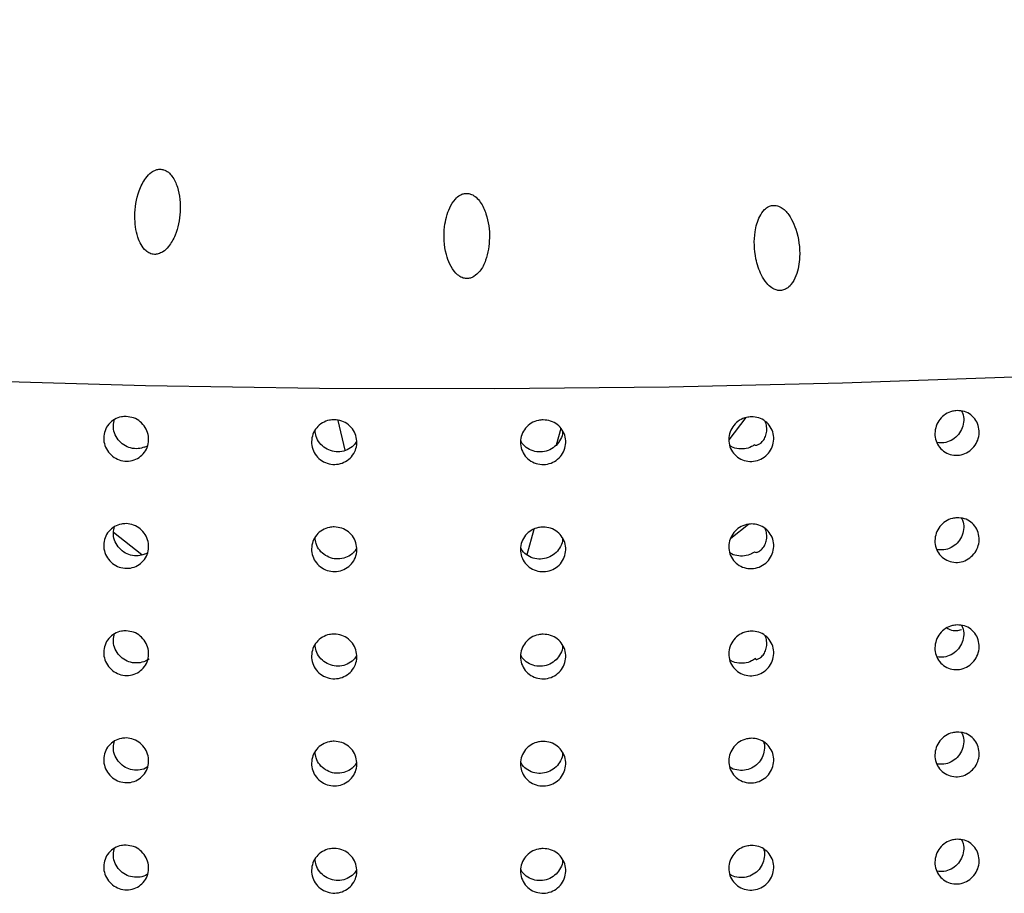
# Model space of a CAD drawing. Units: millimetres. Extents: x 0 to 420, y 0 to 297.
# Drawn here: x 191 to 192, y 149 to 150 of the extents above; entities that cross this region are included whole.
import ezdxf

# ---------------------------------------------------------------- set-up
doc = ezdxf.new("R2010")
doc.units = ezdxf.units.MM
doc.linetypes.add('SLD-Continua', pattern=[0])

msp = doc.modelspace()

# ---------------------------------------------------------------- linework, layer by layer
at = {"color": 7, "linetype": 'SLD-Continua', "lineweight": 25}
for p, q in [((191.40302, 149.72692), (191.39654, 149.75437)), ((191.77127, 149.75696), (191.7555, 149.73658)), ((191.60105, 149.74703), (191.59697, 149.73175)), ((191.21865, 149.72984), (191.22127, 149.73108)), ((191.21618, 149.63079), (191.1901, 149.65148)), ((191.5763, 149.65426), (191.57006, 149.63089)), ((191.75724, 149.6463), (191.77355, 149.65892)), ((191.21865, 149.63136), (191.22127, 149.6326)), ((191.78066, 149.53468), (191.77998, 149.5356))]:
    msp.add_line(p, q, dxfattribs=at)
at = {"color": 7, "linetype": 'SLD-Continua', "lineweight": 25, "flags": 128}
msp.add_lwpolyline([(193.59116, 150.0495), (193.53687, 150.02323), (193.47169, 149.99773), (193.39595, 149.97311), (193.31008, 149.94953), (193.21452, 149.92709), (193.10978, 149.90593), (192.99642, 149.88615), (192.87506, 149.86786), (192.74632, 149.85116), (192.61092, 149.83613), (192.46955, 149.82286), (192.32299, 149.81142), (192.172, 149.80187), (192.0174, 149.79425), (191.86002, 149.78862), (191.70068, 149.78499), (191.54025, 149.7834), (191.37957, 149.78384), (191.21951, 149.78632), (191.06092, 149.79082), (190.90464, 149.79731), (190.75151, 149.80578), (190.60234, 149.81616), (190.45794, 149.8284), (190.31907, 149.84244), (190.18647, 149.8582), (190.06085, 149.87561), (189.94288, 149.89455), (189.83319, 149.91495), (189.73237, 149.93668), (189.64095, 149.95963), (189.55942, 149.98367), (189.48822, 150.00869), (189.42772, 150.03454), (189.37825, 150.06109), (189.34007, 150.0882), (189.31339, 150.11571), (189.29835, 150.14349), (189.29502, 150.17139), (189.30344, 150.19926), (189.30618, 150.20423)], dxfattribs=at)
at = {"color": 7, "linetype": 'SLD-Continua', "lineweight": 18}
for points, knots in [([(191.49475, 151.94838), (191.43901, 151.94554), (191.32748, 151.93984), (191.16462, 151.8983), (191.0084, 151.83839), (190.85894, 151.76356), (190.66615, 151.64899), (190.43511, 151.48967), (190.17318, 151.28268), (189.92592, 151.06717), (189.69055, 150.85021), (189.46554, 150.63649), (189.25369, 150.42659), (189.05769, 150.22381), (188.88139, 150.03262), (188.73024, 149.85615), (188.60537, 149.69849), (188.50721, 149.5639), (188.43298, 149.45902), (188.36756, 149.38192), (188.3173, 149.35686), (188.29221, 149.34435)], [0, 0, 0, 0, 0.029807, 0.059647, 0.089575, 0.119605, 0.149608, 0.210894, 0.272397, 0.333975, 0.395363, 0.456809, 0.518485, 0.58007, 0.64139, 0.701644, 0.762102, 0.822329, 0.881496, 0.940824, 1, 1, 1, 1]), ([(194.69729, 149.34435), (194.6754, 149.35481), (194.63155, 149.37578), (194.57449, 149.43716), (194.51342, 149.51864), (194.43883, 149.62536), (194.33959, 149.7572), (194.21971, 149.90396), (194.08709, 150.05502), (193.93586, 150.21887), (193.75695, 150.40476), (193.54939, 150.61197), (193.32832, 150.82368), (193.08964, 151.04191), (192.83436, 151.26563), (192.5581, 151.48697), (192.30285, 151.66345), (192.07507, 151.79463), (191.89469, 151.8752), (191.72173, 151.92639), (191.59235, 151.94646), (191.51641, 151.94796), (191.49475, 151.94838)], [0, 0, 0, 0, 0.051072, 0.102342, 0.153586, 0.204621, 0.261248, 0.31788, 0.366093, 0.414317, 0.475047, 0.53599, 0.596992, 0.657804, 0.723008, 0.788295, 0.853398, 0.891861, 0.930269, 0.959357, 0.988408, 1, 1, 1, 1])]:
    msp.add_open_spline(points, degree=3, knots=knots, dxfattribs=at)
at = {"color": 7, "linetype": 'SLD-Continua', "lineweight": 25}
for points, knots in [([(191.23126, 149.90737), (191.23277, 149.90797), (191.23644, 149.90942), (191.24215, 149.91531), (191.24871, 149.92745), (191.25241, 149.94641), (191.25086, 149.96527), (191.24549, 149.97735), (191.24074, 149.98256), (191.2368, 149.98484), (191.23273, 149.98542), (191.2288, 149.98466), (191.22417, 149.98206), (191.2183, 149.97571), (191.21181, 149.96217), (191.20884, 149.94337), (191.21081, 149.92651), (191.21524, 149.91596), (191.21906, 149.9108), (191.22349, 149.90779), (191.22749, 149.9067), (191.2301, 149.90716), (191.23126, 149.90737)], [0, 0, 0, 0, 0.023985, 0.058519, 0.120916, 0.235737, 0.35801, 0.417647, 0.443018, 0.468628, 0.48631, 0.503995, 0.527389, 0.564395, 0.633235, 0.75678, 0.860665, 0.899794, 0.939175, 0.960795, 0.982609, 1, 1, 1, 1]), ([(191.52118, 149.88655), (191.52312, 149.88812), (191.52811, 149.89215), (191.53372, 149.90452), (191.53661, 149.92255), (191.53426, 149.94109), (191.52871, 149.95352), (191.52374, 149.95937), (191.51967, 149.96212), (191.5156, 149.96322), (191.51188, 149.96292), (191.50786, 149.96124), (191.50302, 149.95708), (191.49723, 149.94741), (191.49307, 149.92996), (191.49403, 149.9119), (191.49893, 149.89771), (191.50322, 149.8908), (191.50814, 149.88657), (191.51226, 149.88479), (191.51634, 149.88465), (191.5192, 149.88546), (191.5207, 149.88629), (191.52118, 149.88655)], [0, 0, 0, 0, 0.037948, 0.097557, 0.20774, 0.326126, 0.388603, 0.418638, 0.443574, 0.462035, 0.480561, 0.498095, 0.526877, 0.576736, 0.671863, 0.807437, 0.85764, 0.908138, 0.932049, 0.956184, 0.973984, 0.991758, 1, 1, 1, 1]), ([(191.80059, 149.87393), (191.80201, 149.87385), (191.80483, 149.87369), (191.80913, 149.87563), (191.81377, 149.87996), (191.81879, 149.88965), (191.82165, 149.90706), (191.81941, 149.92508), (191.81352, 149.93931), (191.80874, 149.94623), (191.80357, 149.95035), (191.79944, 149.95202), (191.79545, 149.95209), (191.79166, 149.95086), (191.78733, 149.94758), (191.78231, 149.93991), (191.77824, 149.92459), (191.77893, 149.90591), (191.78399, 149.88991), (191.78956, 149.88095), (191.79442, 149.87635), (191.79817, 149.87443), (191.80011, 149.87403), (191.80059, 149.87393)], [0, 0, 0, 0, 0.020964, 0.041846, 0.070653, 0.12018, 0.213878, 0.349763, 0.400924, 0.452393, 0.475867, 0.499557, 0.517104, 0.534627, 0.559717, 0.600844, 0.678598, 0.810105, 0.892592, 0.938519, 0.970479, 0.99262, 1, 1, 1, 1]), ([(191.96521, 149.76343), (191.9675, 149.76329), (191.97207, 149.76301), (191.97816, 149.75971), (191.98278, 149.75468), (191.98542, 149.74829), (191.98579, 149.74129), (191.98384, 149.73447), (191.97979, 149.72861), (191.97409, 149.72436), (191.96739, 149.7222), (191.96044, 149.72238), (191.95402, 149.72488), (191.94886, 149.72941), (191.94555, 149.73547), (191.94445, 149.74236), (191.94569, 149.74932), (191.94914, 149.75555), (191.9544, 149.76033), (191.96007, 149.76291), (191.96378, 149.76328), (191.96521, 149.76343)], [0, 0, 0, 0, 0.053687, 0.107374, 0.161063, 0.214752, 0.26844, 0.322126, 0.375813, 0.429502, 0.483192, 0.536879, 0.590565, 0.644253, 0.697942, 0.751631, 0.805317, 0.859004, 0.912692, 0.966382, 1, 1, 1, 1]), ([(191.96939, 149.76287), (191.96992, 149.76177), (191.97142, 149.75861), (191.97147, 149.75257), (191.9696, 149.74579), (191.96552, 149.73991), (191.95984, 149.7357), (191.95327, 149.73344), (191.94888, 149.73386), (191.94676, 149.73406)], [0, 0, 0, 0, 0.083251, 0.237897, 0.392538, 0.547181, 0.701831, 0.856481, 1, 1, 1, 1]), ([(191.2018, 149.75799), (191.20412, 149.75771), (191.20877, 149.75715), (191.21495, 149.75348), (191.21965, 149.74816), (191.22234, 149.7416), (191.22272, 149.73459), (191.22073, 149.72789), (191.21661, 149.72227), (191.21082, 149.71837), (191.20401, 149.71663), (191.19696, 149.71724), (191.19046, 149.72013), (191.18524, 149.72499), (191.18188, 149.73125), (191.18077, 149.73821), (191.18203, 149.74508), (191.18552, 149.75111), (191.19084, 149.75556), (191.19659, 149.75779), (191.20035, 149.75794), (191.2018, 149.75799)], [0, 0, 0, 0, 0.053687, 0.107374, 0.161063, 0.214752, 0.26844, 0.322126, 0.375813, 0.429502, 0.483192, 0.536879, 0.590565, 0.644253, 0.697942, 0.751631, 0.805317, 0.859004, 0.912692, 0.966382, 1, 1, 1, 1]), ([(191.21865, 149.72984), (191.21673, 149.72927), (191.21261, 149.72805), (191.20583, 149.72874), (191.19934, 149.7316), (191.1941, 149.73646), (191.1908, 149.74271), (191.18957, 149.74932), (191.1906, 149.7534), (191.19107, 149.75525)], [0, 0, 0, 0, 0.129038, 0.278494, 0.427947, 0.577406, 0.726869, 0.876329, 1, 1, 1, 1]), ([(191.39295, 149.755), (191.39529, 149.75475), (191.39997, 149.75426), (191.4062, 149.75068), (191.41094, 149.74544), (191.41365, 149.73892), (191.41402, 149.73191), (191.41202, 149.72518), (191.40787, 149.71951), (191.40204, 149.71552), (191.39518, 149.71367), (191.38807, 149.71417), (191.38152, 149.71697), (191.37625, 149.72174), (191.37287, 149.72795), (191.37175, 149.7349), (191.37302, 149.74179), (191.37653, 149.74787), (191.3819, 149.7524), (191.3877, 149.75472), (191.39149, 149.75492), (191.39295, 149.755)], [0, 0, 0, 0, 0.053687, 0.107374, 0.161063, 0.214752, 0.26844, 0.322126, 0.375813, 0.429502, 0.483192, 0.536879, 0.590565, 0.644253, 0.697942, 0.751631, 0.805317, 0.859004, 0.912692, 0.966382, 1, 1, 1, 1]), ([(191.58487, 149.75491), (191.58722, 149.7547), (191.5919, 149.75428), (191.59813, 149.75079), (191.60286, 149.74563), (191.60557, 149.73915), (191.60594, 149.73214), (191.60394, 149.72539), (191.59979, 149.71964), (191.59396, 149.71557), (191.5871, 149.71362), (191.58, 149.71401), (191.57344, 149.71671), (191.56817, 149.7214), (191.56478, 149.72756), (191.56366, 149.73449), (191.56493, 149.7414), (191.56845, 149.74753), (191.57382, 149.75215), (191.57962, 149.75455), (191.58341, 149.75481), (191.58487, 149.75491)], [0, 0, 0, 0, 0.053687, 0.107374, 0.161063, 0.214752, 0.26844, 0.322126, 0.375813, 0.429502, 0.483192, 0.536879, 0.590565, 0.644253, 0.697942, 0.751631, 0.805317, 0.859004, 0.912692, 0.966382, 1, 1, 1, 1]), ([(191.77611, 149.75773), (191.77844, 149.75755), (191.78308, 149.7572), (191.78926, 149.75381), (191.79396, 149.74871), (191.79664, 149.74228), (191.79702, 149.73528), (191.79503, 149.72849), (191.79092, 149.72269), (191.78513, 149.71852), (191.77833, 149.71647), (191.77127, 149.71675), (191.76476, 149.71935), (191.75952, 149.72396), (191.75616, 149.73007), (191.75504, 149.73698), (191.75631, 149.74391), (191.7598, 149.7501), (191.76514, 149.7548), (191.7709, 149.75729), (191.77466, 149.7576), (191.77611, 149.75773)], [0, 0, 0, 0, 0.053687, 0.107374, 0.161063, 0.214752, 0.26844, 0.322126, 0.375813, 0.429502, 0.483192, 0.536879, 0.590565, 0.644253, 0.697942, 0.751631, 0.805317, 0.859004, 0.912692, 0.966382, 1, 1, 1, 1]), ([(191.77916, 149.73196), (191.77954, 149.73178), (191.78033, 149.73139), (191.78307, 149.73224), (191.78623, 149.73465), (191.78888, 149.73848), (191.79039, 149.7433), (191.79058, 149.74861), (191.78942, 149.75199), (191.78886, 149.75361)], [0, 0, 0, 0, 0.138349, 0.289586, 0.435216, 0.571632, 0.71155, 0.862266, 1, 1, 1, 1]), ([(191.41345, 149.73516), (191.4126, 149.73383), (191.41049, 149.73055), (191.40507, 149.72711), (191.39828, 149.72523), (191.39116, 149.72574), (191.38459, 149.72853), (191.37938, 149.73331), (191.37601, 149.73912), (191.37561, 149.7433), (191.37543, 149.74518)], [0, 0, 0, 0, 0.091067, 0.224472, 0.357876, 0.491275, 0.624671, 0.758072, 0.891477, 1, 1, 1, 1]), ([(191.60276, 149.74485), (191.60278, 149.74448), (191.60298, 149.74182), (191.60107, 149.73695), (191.5971, 149.73121), (191.59122, 149.72713), (191.58438, 149.72519), (191.57724, 149.72557), (191.57078, 149.72832), (191.56621, 149.73196), (191.56475, 149.73494), (191.5643, 149.73584)], [0, 0, 0, 0, 0.0210178, 0.1526971, 0.2843786, 0.4160656, 0.5477527, 0.6794343, 0.8111135, 0.942797, 1, 1, 1, 1]), ([(191.77916, 149.73196), (191.77827, 149.7314), (191.7754, 149.72959), (191.76976, 149.72792), (191.76286, 149.72837), (191.75813, 149.72968), (191.75639, 149.73121), (191.75637, 149.73124)], [0, 0, 0, 0, 0.130544, 0.418916, 0.707276, 0.995631, 1, 1, 1, 1]), ([(191.96521, 149.66495), (191.9675, 149.66481), (191.97207, 149.66453), (191.97816, 149.66123), (191.98278, 149.6562), (191.98542, 149.6498), (191.98579, 149.64281), (191.98384, 149.63599), (191.97979, 149.63013), (191.97409, 149.62588), (191.96739, 149.62372), (191.96044, 149.6239), (191.95402, 149.6264), (191.94886, 149.63093), (191.94555, 149.63699), (191.94445, 149.64388), (191.94569, 149.65083), (191.94914, 149.65707), (191.9544, 149.66185), (191.96007, 149.66443), (191.96378, 149.6648), (191.96521, 149.66495)], [0, 0, 0, 0, 0.053687, 0.107374, 0.161063, 0.214752, 0.26844, 0.322126, 0.375813, 0.429502, 0.483192, 0.536879, 0.590565, 0.644253, 0.697942, 0.751631, 0.805317, 0.859004, 0.912692, 0.966382, 1, 1, 1, 1]), ([(191.96939, 149.66439), (191.96992, 149.66328), (191.97142, 149.66013), (191.97147, 149.65409), (191.9696, 149.64731), (191.96552, 149.64143), (191.95984, 149.63722), (191.95327, 149.63496), (191.94888, 149.63538), (191.94676, 149.63558)], [0, 0, 0, 0, 0.083251, 0.237897, 0.392538, 0.547181, 0.701831, 0.856481, 1, 1, 1, 1]), ([(191.2018, 149.65951), (191.20412, 149.65923), (191.20877, 149.65867), (191.21495, 149.65499), (191.21965, 149.64968), (191.22234, 149.64312), (191.22272, 149.6361), (191.22073, 149.62941), (191.21661, 149.62379), (191.21082, 149.61989), (191.20401, 149.61815), (191.19696, 149.61876), (191.19046, 149.62165), (191.18524, 149.62651), (191.18188, 149.63277), (191.18077, 149.63973), (191.18203, 149.6466), (191.18552, 149.65263), (191.19084, 149.65708), (191.19659, 149.65931), (191.20035, 149.65946), (191.2018, 149.65951)], [0, 0, 0, 0, 0.053687, 0.107374, 0.161063, 0.214752, 0.26844, 0.322126, 0.375813, 0.429502, 0.483192, 0.536879, 0.590565, 0.644253, 0.697942, 0.751631, 0.805317, 0.859004, 0.912692, 0.966382, 1, 1, 1, 1]), ([(191.21865, 149.63136), (191.21673, 149.63079), (191.21261, 149.62957), (191.20583, 149.63026), (191.19934, 149.63312), (191.1941, 149.63798), (191.1908, 149.64423), (191.18957, 149.65084), (191.1906, 149.65492), (191.19107, 149.65677)], [0, 0, 0, 0, 0.1290377, 0.2784938, 0.4279472, 0.5774056, 0.7268689, 0.8763294, 1, 1, 1, 1]), ([(191.39295, 149.65652), (191.39529, 149.65627), (191.39997, 149.65578), (191.4062, 149.6522), (191.41094, 149.64696), (191.41365, 149.64044), (191.41402, 149.63343), (191.41202, 149.6267), (191.40787, 149.62103), (191.40204, 149.61704), (191.39518, 149.61519), (191.38807, 149.61569), (191.38152, 149.61849), (191.37625, 149.62326), (191.37287, 149.62947), (191.37175, 149.63641), (191.37302, 149.64331), (191.37653, 149.64939), (191.3819, 149.65392), (191.3877, 149.65624), (191.39149, 149.65644), (191.39295, 149.65652)], [0, 0, 0, 0, 0.053687, 0.107374, 0.161063, 0.214752, 0.26844, 0.322126, 0.375813, 0.429502, 0.483192, 0.536879, 0.590565, 0.644253, 0.697942, 0.751631, 0.805317, 0.859004, 0.912692, 0.966382, 1, 1, 1, 1]), ([(191.58487, 149.65643), (191.58722, 149.65622), (191.5919, 149.6558), (191.59813, 149.65231), (191.60286, 149.64715), (191.60557, 149.64067), (191.60594, 149.63366), (191.60394, 149.6269), (191.59979, 149.62116), (191.59396, 149.61709), (191.5871, 149.61513), (191.58, 149.61553), (191.57344, 149.61823), (191.56817, 149.62292), (191.56478, 149.62908), (191.56366, 149.636), (191.56493, 149.64292), (191.56845, 149.64905), (191.57382, 149.65367), (191.57962, 149.65607), (191.58341, 149.65633), (191.58487, 149.65643)], [0, 0, 0, 0, 0.053687, 0.107374, 0.161063, 0.214752, 0.26844, 0.322126, 0.375813, 0.429502, 0.483192, 0.536879, 0.590565, 0.644253, 0.697942, 0.751631, 0.805317, 0.859004, 0.912692, 0.966382, 1, 1, 1, 1]), ([(191.77611, 149.65925), (191.77844, 149.65907), (191.78308, 149.65872), (191.78926, 149.65533), (191.79396, 149.65023), (191.79664, 149.6438), (191.79702, 149.6368), (191.79503, 149.63001), (191.79092, 149.62421), (191.78513, 149.62004), (191.77833, 149.61799), (191.77127, 149.61827), (191.76476, 149.62087), (191.75952, 149.62548), (191.75616, 149.63159), (191.75504, 149.6385), (191.75631, 149.64543), (191.7598, 149.65162), (191.76514, 149.65631), (191.7709, 149.65881), (191.77466, 149.65912), (191.77611, 149.65925)], [0, 0, 0, 0, 0.053687, 0.107374, 0.161063, 0.214752, 0.26844, 0.322126, 0.375813, 0.429502, 0.483192, 0.536879, 0.590565, 0.644253, 0.697942, 0.751631, 0.805317, 0.859004, 0.912692, 0.966382, 1, 1, 1, 1]), ([(191.77916, 149.63348), (191.77954, 149.6333), (191.78033, 149.63291), (191.78307, 149.63376), (191.78623, 149.63617), (191.78888, 149.64), (191.79039, 149.64482), (191.79058, 149.65013), (191.78942, 149.65351), (191.78886, 149.65513)], [0, 0, 0, 0, 0.138349, 0.289586, 0.435216, 0.571632, 0.71155, 0.862266, 1, 1, 1, 1]), ([(191.41345, 149.63668), (191.4126, 149.63535), (191.41049, 149.63207), (191.40507, 149.62863), (191.39828, 149.62675), (191.39116, 149.62726), (191.38459, 149.63005), (191.37938, 149.63483), (191.37601, 149.64064), (191.37561, 149.64482), (191.37543, 149.6467)], [0, 0, 0, 0, 0.091067, 0.224472, 0.357876, 0.491275, 0.624671, 0.758072, 0.891477, 1, 1, 1, 1]), ([(191.60276, 149.64637), (191.60278, 149.646), (191.60298, 149.64334), (191.60107, 149.63847), (191.5971, 149.63273), (191.59122, 149.62865), (191.58438, 149.6267), (191.57724, 149.62709), (191.57078, 149.62983), (191.56621, 149.63348), (191.56475, 149.63645), (191.5643, 149.63735)], [0, 0, 0, 0, 0.021018, 0.152697, 0.284379, 0.416066, 0.547753, 0.679434, 0.811114, 0.942797, 1, 1, 1, 1]), ([(191.77916, 149.63348), (191.77827, 149.63292), (191.7754, 149.63111), (191.76976, 149.62944), (191.76286, 149.62989), (191.75813, 149.6312), (191.75639, 149.63273), (191.75637, 149.63276)], [0, 0, 0, 0, 0.130544, 0.418916, 0.707276, 0.995631, 1, 1, 1, 1]), ([(191.2018, 149.56103), (191.20412, 149.56075), (191.20877, 149.56019), (191.21495, 149.55651), (191.21965, 149.5512), (191.22234, 149.54464), (191.22272, 149.53762), (191.22073, 149.53093), (191.21661, 149.52531), (191.21082, 149.52141), (191.20401, 149.51967), (191.19696, 149.52028), (191.19046, 149.52317), (191.18524, 149.52802), (191.18188, 149.53428), (191.18077, 149.54125), (191.18203, 149.54812), (191.18552, 149.55415), (191.19084, 149.5586), (191.19659, 149.56083), (191.20035, 149.56097), (191.2018, 149.56103)], [0, 0, 0, 0, 0.053687, 0.107374, 0.161063, 0.214752, 0.26844, 0.322126, 0.375813, 0.429502, 0.483192, 0.536879, 0.590565, 0.644253, 0.697942, 0.751631, 0.805317, 0.859004, 0.912692, 0.966382, 1, 1, 1, 1]), ([(191.77611, 149.56077), (191.77844, 149.56059), (191.78308, 149.56024), (191.78926, 149.55685), (191.79396, 149.55175), (191.79664, 149.54531), (191.79702, 149.53831), (191.79503, 149.53153), (191.79092, 149.52573), (191.78513, 149.52156), (191.77833, 149.5195), (191.77127, 149.51979), (191.76476, 149.52239), (191.75952, 149.527), (191.75616, 149.53311), (191.75504, 149.54002), (191.75631, 149.54695), (191.7598, 149.55314), (191.76514, 149.55783), (191.7709, 149.56032), (191.77466, 149.56064), (191.77611, 149.56077)], [0, 0, 0, 0, 0.053687, 0.107374, 0.161063, 0.214752, 0.26844, 0.322126, 0.375813, 0.429502, 0.483192, 0.536879, 0.590565, 0.644253, 0.697942, 0.751631, 0.805317, 0.859004, 0.912692, 0.966382, 1, 1, 1, 1]), ([(191.96521, 149.56647), (191.9675, 149.56633), (191.97207, 149.56605), (191.97816, 149.56275), (191.98278, 149.55772), (191.98542, 149.55132), (191.98579, 149.54433), (191.98384, 149.53751), (191.97979, 149.53165), (191.97409, 149.5274), (191.96739, 149.52524), (191.96044, 149.52542), (191.95402, 149.52792), (191.94886, 149.53245), (191.94555, 149.53851), (191.94445, 149.5454), (191.94569, 149.55235), (191.94914, 149.55859), (191.9544, 149.56337), (191.96007, 149.56595), (191.96378, 149.56632), (191.96521, 149.56647)], [0, 0, 0, 0, 0.053687, 0.107374, 0.161063, 0.214752, 0.26844, 0.322126, 0.375813, 0.429502, 0.483192, 0.536879, 0.590565, 0.644253, 0.697942, 0.751631, 0.805317, 0.859004, 0.912692, 0.966382, 1, 1, 1, 1]), ([(191.96939, 149.56591), (191.96992, 149.5648), (191.97142, 149.56165), (191.97147, 149.55561), (191.9696, 149.54883), (191.96552, 149.54295), (191.95984, 149.53874), (191.95327, 149.53648), (191.94888, 149.5369), (191.94676, 149.5371)], [0, 0, 0, 0, 0.083251, 0.237897, 0.392538, 0.547181, 0.701831, 0.856481, 1, 1, 1, 1]), ([(191.95595, 149.56366), (191.95684, 149.56312), (191.95962, 149.56145), (191.9644, 149.56083), (191.96777, 149.56185), (191.9692, 149.56227)], [0, 0, 0, 0, 0.213538, 0.66723, 1, 1, 1, 1]), ([(191.22307, 149.53529), (191.22192, 149.53456), (191.21882, 149.5326), (191.21287, 149.53116), (191.20584, 149.53175), (191.19934, 149.53465), (191.1941, 149.5395), (191.1908, 149.54575), (191.18957, 149.55236), (191.1906, 149.55644), (191.19107, 149.55829)], [0, 0, 0, 0, 0.080418, 0.215109, 0.349796, 0.48448, 0.619168, 0.753861, 0.888551, 1, 1, 1, 1]), ([(191.39295, 149.55804), (191.39529, 149.55779), (191.39997, 149.5573), (191.4062, 149.55372), (191.41094, 149.54848), (191.41365, 149.54196), (191.41402, 149.53495), (191.41202, 149.52822), (191.40787, 149.52255), (191.40204, 149.51856), (191.39518, 149.51671), (191.38807, 149.51721), (191.38152, 149.52001), (191.37625, 149.52478), (191.37287, 149.53099), (191.37175, 149.53793), (191.37302, 149.54483), (191.37653, 149.55091), (191.3819, 149.55544), (191.3877, 149.55776), (191.39149, 149.55796), (191.39295, 149.55804)], [0, 0, 0, 0, 0.053687, 0.107374, 0.161063, 0.214752, 0.26844, 0.322126, 0.375813, 0.429502, 0.483192, 0.536879, 0.590565, 0.644253, 0.697942, 0.751631, 0.805317, 0.859004, 0.912692, 0.966382, 1, 1, 1, 1]), ([(191.58487, 149.55795), (191.58722, 149.55774), (191.5919, 149.55732), (191.59813, 149.55383), (191.60286, 149.54867), (191.60557, 149.54219), (191.60594, 149.53518), (191.60394, 149.52842), (191.59979, 149.52268), (191.59396, 149.51861), (191.5871, 149.51665), (191.58, 149.51705), (191.57344, 149.51975), (191.56817, 149.52444), (191.56478, 149.5306), (191.56366, 149.53752), (191.56493, 149.54444), (191.56845, 149.55057), (191.57382, 149.55518), (191.57962, 149.55759), (191.58341, 149.55785), (191.58487, 149.55795)], [0, 0, 0, 0, 0.053687, 0.107374, 0.161063, 0.214752, 0.26844, 0.322126, 0.375813, 0.429502, 0.483192, 0.536879, 0.590565, 0.644253, 0.697942, 0.751631, 0.805317, 0.859004, 0.912692, 0.966382, 1, 1, 1, 1]), ([(191.78066, 149.53468), (191.78146, 149.53487), (191.78307, 149.53526), (191.78625, 149.5377), (191.78887, 149.54152), (191.79039, 149.54634), (191.79058, 149.55165), (191.78942, 149.55503), (191.78886, 149.55665)], [0, 0, 0, 0, 0.166501, 0.337363, 0.497414, 0.661574, 0.838403, 1, 1, 1, 1]), ([(191.41345, 149.53819), (191.4126, 149.53687), (191.41049, 149.53359), (191.40507, 149.53015), (191.39828, 149.52826), (191.39116, 149.52878), (191.38459, 149.53157), (191.37938, 149.53635), (191.37601, 149.54216), (191.37561, 149.54634), (191.37543, 149.54822)], [0, 0, 0, 0, 0.0910674, 0.2244716, 0.3578759, 0.4912747, 0.624671, 0.7580717, 0.8914769, 1, 1, 1, 1]), ([(191.60276, 149.54789), (191.60278, 149.54752), (191.60298, 149.54486), (191.60107, 149.53999), (191.5971, 149.53425), (191.59122, 149.53017), (191.58438, 149.52822), (191.57724, 149.5286), (191.57078, 149.53135), (191.56621, 149.535), (191.56475, 149.53797), (191.5643, 149.53887)], [0, 0, 0, 0, 0.021018, 0.152697, 0.284379, 0.416066, 0.547753, 0.679434, 0.811114, 0.942797, 1, 1, 1, 1]), ([(191.77998, 149.5356), (191.77883, 149.53482), (191.77574, 149.53272), (191.76976, 149.53096), (191.76286, 149.53141), (191.75813, 149.53272), (191.75639, 149.53425), (191.75637, 149.53428)], [0, 0, 0, 0, 0.165291, 0.442139, 0.718974, 0.995805, 1, 1, 1, 1]), ([(191.2018, 149.46255), (191.20412, 149.46227), (191.20877, 149.46171), (191.21495, 149.45803), (191.21965, 149.45272), (191.22234, 149.44616), (191.22272, 149.43914), (191.22073, 149.43245), (191.21661, 149.42683), (191.21082, 149.42293), (191.20401, 149.42119), (191.19696, 149.4218), (191.19046, 149.42469), (191.18524, 149.42954), (191.18188, 149.4358), (191.18077, 149.44277), (191.18203, 149.44964), (191.18552, 149.45567), (191.19084, 149.46012), (191.19659, 149.46235), (191.20035, 149.46249), (191.2018, 149.46255)], [0, 0, 0, 0, 0.053687, 0.107374, 0.161063, 0.214752, 0.26844, 0.322126, 0.375813, 0.429502, 0.483192, 0.536879, 0.590565, 0.644253, 0.697942, 0.751631, 0.805317, 0.859004, 0.912692, 0.966382, 1, 1, 1, 1]), ([(191.77611, 149.46229), (191.77844, 149.46211), (191.78308, 149.46176), (191.78926, 149.45837), (191.79396, 149.45327), (191.79664, 149.44683), (191.79702, 149.43983), (191.79503, 149.43305), (191.79092, 149.42724), (191.78513, 149.42308), (191.77833, 149.42102), (191.77127, 149.42131), (191.76476, 149.42391), (191.75952, 149.42852), (191.75616, 149.43463), (191.75504, 149.44154), (191.75631, 149.44847), (191.7598, 149.45466), (191.76514, 149.45935), (191.7709, 149.46184), (191.77466, 149.46216), (191.77611, 149.46229)], [0, 0, 0, 0, 0.053687, 0.107374, 0.161063, 0.214752, 0.26844, 0.322126, 0.375813, 0.429502, 0.483192, 0.536879, 0.590565, 0.644253, 0.697942, 0.751631, 0.805317, 0.859004, 0.912692, 0.966382, 1, 1, 1, 1]), ([(191.96521, 149.46799), (191.9675, 149.46785), (191.97207, 149.46757), (191.97816, 149.46427), (191.98278, 149.45924), (191.98542, 149.45284), (191.98579, 149.44585), (191.98384, 149.43903), (191.97979, 149.43317), (191.97409, 149.42891), (191.96739, 149.42676), (191.96044, 149.42694), (191.95402, 149.42944), (191.94886, 149.43397), (191.94555, 149.44003), (191.94445, 149.44692), (191.94569, 149.45387), (191.94914, 149.46011), (191.9544, 149.46489), (191.96007, 149.46747), (191.96378, 149.46784), (191.96521, 149.46799)], [0, 0, 0, 0, 0.053687, 0.107374, 0.161063, 0.214752, 0.26844, 0.322126, 0.375813, 0.429502, 0.483192, 0.536879, 0.590565, 0.644253, 0.697942, 0.751631, 0.805317, 0.859004, 0.912692, 0.966382, 1, 1, 1, 1]), ([(191.96939, 149.46743), (191.96992, 149.46632), (191.97142, 149.46317), (191.97147, 149.45713), (191.9696, 149.45035), (191.96552, 149.44447), (191.95984, 149.44026), (191.95327, 149.438), (191.94888, 149.43842), (191.94676, 149.43862)], [0, 0, 0, 0, 0.083251, 0.237897, 0.392538, 0.547181, 0.701831, 0.856481, 1, 1, 1, 1]), ([(191.22138, 149.43601), (191.22077, 149.43557), (191.21832, 149.43378), (191.21283, 149.43275), (191.20585, 149.43325), (191.19933, 149.43617), (191.1941, 149.44102), (191.1908, 149.44727), (191.18957, 149.45388), (191.1906, 149.45796), (191.19107, 149.45981)], [0, 0, 0, 0, 0.0455783, 0.1853731, 0.3251622, 0.4649486, 0.6047397, 0.7445355, 0.8843286, 1, 1, 1, 1]), ([(191.39295, 149.45956), (191.39529, 149.45931), (191.39997, 149.45882), (191.4062, 149.45524), (191.41094, 149.45), (191.41365, 149.44348), (191.41402, 149.43647), (191.41202, 149.42974), (191.40787, 149.42406), (191.40204, 149.42008), (191.39518, 149.41823), (191.38807, 149.41873), (191.38152, 149.42153), (191.37625, 149.4263), (191.37287, 149.43251), (191.37175, 149.43945), (191.37302, 149.44635), (191.37653, 149.45242), (191.3819, 149.45696), (191.3877, 149.45928), (191.39149, 149.45948), (191.39295, 149.45956)], [0, 0, 0, 0, 0.053687, 0.107374, 0.161063, 0.214752, 0.26844, 0.322126, 0.375813, 0.429502, 0.483192, 0.536879, 0.590565, 0.644253, 0.697942, 0.751631, 0.805317, 0.859004, 0.912692, 0.966382, 1, 1, 1, 1]), ([(191.58487, 149.45947), (191.58722, 149.45926), (191.5919, 149.45884), (191.59813, 149.45535), (191.60286, 149.45018), (191.60557, 149.4437), (191.60594, 149.4367), (191.60394, 149.42994), (191.59979, 149.4242), (191.59396, 149.42013), (191.5871, 149.41817), (191.58, 149.41857), (191.57344, 149.42126), (191.56817, 149.42596), (191.56478, 149.43211), (191.56366, 149.43904), (191.56493, 149.44596), (191.56845, 149.45209), (191.57382, 149.4567), (191.57962, 149.45911), (191.58341, 149.45937), (191.58487, 149.45947)], [0, 0, 0, 0, 0.053687, 0.107374, 0.161063, 0.214752, 0.26844, 0.322126, 0.375813, 0.429502, 0.483192, 0.536879, 0.590565, 0.644253, 0.697942, 0.751631, 0.805317, 0.859004, 0.912692, 0.966382, 1, 1, 1, 1]), ([(191.78744, 149.45891), (191.78754, 149.45868), (191.78856, 149.45636), (191.78835, 149.45126), (191.78654, 149.44454), (191.78238, 149.43872), (191.77662, 149.43457), (191.76977, 149.43247), (191.76286, 149.43293), (191.75813, 149.43424), (191.75639, 149.43577), (191.75637, 149.43579)], [0, 0, 0, 0, 0.015399, 0.155754, 0.296103, 0.436455, 0.576813, 0.717171, 0.857524, 0.997873, 1, 1, 1, 1]), ([(191.41345, 149.43971), (191.4126, 149.43838), (191.41049, 149.43511), (191.40507, 149.43167), (191.39828, 149.42978), (191.39116, 149.4303), (191.38459, 149.43309), (191.37938, 149.43787), (191.37601, 149.44368), (191.37561, 149.44786), (191.37543, 149.44974)], [0, 0, 0, 0, 0.091067, 0.224472, 0.357876, 0.491275, 0.624671, 0.758072, 0.891477, 1, 1, 1, 1]), ([(191.60276, 149.44941), (191.60278, 149.44904), (191.60298, 149.44638), (191.60107, 149.44151), (191.5971, 149.43577), (191.59122, 149.43169), (191.58438, 149.42974), (191.57724, 149.43012), (191.57078, 149.43287), (191.56621, 149.43652), (191.56475, 149.43949), (191.5643, 149.44039)], [0, 0, 0, 0, 0.0210178, 0.1526971, 0.2843786, 0.4160656, 0.5477527, 0.6794343, 0.8111135, 0.942797, 1, 1, 1, 1]), ([(191.2018, 149.36407), (191.20412, 149.36379), (191.20877, 149.36323), (191.21495, 149.35955), (191.21965, 149.35424), (191.22234, 149.34768), (191.22272, 149.34066), (191.22073, 149.33397), (191.21661, 149.32835), (191.21082, 149.32445), (191.20401, 149.32271), (191.19696, 149.32332), (191.19046, 149.32621), (191.18524, 149.33106), (191.18188, 149.33732), (191.18077, 149.34429), (191.18203, 149.35116), (191.18552, 149.35718), (191.19084, 149.36164), (191.19659, 149.36387), (191.20035, 149.36401), (191.2018, 149.36407)], [0, 0, 0, 0, 0.053687, 0.107374, 0.161063, 0.214752, 0.26844, 0.322126, 0.375813, 0.429502, 0.483192, 0.536879, 0.590565, 0.644253, 0.697942, 0.751631, 0.805317, 0.859004, 0.912692, 0.966382, 1, 1, 1, 1]), ([(191.77611, 149.3638), (191.77844, 149.36363), (191.78308, 149.36328), (191.78926, 149.35989), (191.79396, 149.35479), (191.79664, 149.34835), (191.79702, 149.34135), (191.79503, 149.33457), (191.79092, 149.32876), (191.78513, 149.3246), (191.77833, 149.32254), (191.77127, 149.32283), (191.76476, 149.32543), (191.75952, 149.33004), (191.75616, 149.33615), (191.75504, 149.34306), (191.75631, 149.34999), (191.7598, 149.35617), (191.76514, 149.36087), (191.7709, 149.36336), (191.77466, 149.36368), (191.77611, 149.3638)], [0, 0, 0, 0, 0.053687, 0.107374, 0.161063, 0.214752, 0.26844, 0.322126, 0.375813, 0.429502, 0.483192, 0.536879, 0.590565, 0.644253, 0.697942, 0.751631, 0.805317, 0.859004, 0.912692, 0.966382, 1, 1, 1, 1]), ([(191.96521, 149.3695), (191.9675, 149.36937), (191.97207, 149.36909), (191.97816, 149.36579), (191.98278, 149.36076), (191.98542, 149.35436), (191.98579, 149.34737), (191.98384, 149.34055), (191.97979, 149.33469), (191.97409, 149.33043), (191.96739, 149.32828), (191.96044, 149.32846), (191.95402, 149.33096), (191.94886, 149.33549), (191.94555, 149.34155), (191.94445, 149.34844), (191.94569, 149.35539), (191.94914, 149.36163), (191.9544, 149.36641), (191.96007, 149.36898), (191.96378, 149.36936), (191.96521, 149.3695)], [0, 0, 0, 0, 0.053687, 0.107374, 0.161063, 0.214752, 0.26844, 0.322126, 0.375813, 0.429502, 0.483192, 0.536879, 0.590565, 0.644253, 0.697942, 0.751631, 0.805317, 0.859004, 0.912692, 0.966382, 1, 1, 1, 1]), ([(191.96939, 149.36895), (191.96992, 149.36784), (191.97142, 149.36469), (191.97147, 149.35865), (191.9696, 149.35187), (191.96552, 149.34598), (191.95984, 149.34178), (191.95327, 149.33952), (191.94888, 149.33994), (191.94676, 149.34014)], [0, 0, 0, 0, 0.083251, 0.237897, 0.392538, 0.547181, 0.701831, 0.856481, 1, 1, 1, 1]), ([(191.22138, 149.33753), (191.22077, 149.33709), (191.21832, 149.3353), (191.21283, 149.33427), (191.20585, 149.33477), (191.19933, 149.33769), (191.1941, 149.34254), (191.1908, 149.34879), (191.18957, 149.3554), (191.1906, 149.35948), (191.19107, 149.36133)], [0, 0, 0, 0, 0.045578, 0.185373, 0.325162, 0.464949, 0.60474, 0.744535, 0.884329, 1, 1, 1, 1]), ([(191.39295, 149.36108), (191.39529, 149.36083), (191.39997, 149.36034), (191.4062, 149.35676), (191.41094, 149.35152), (191.41365, 149.345), (191.41402, 149.33799), (191.41202, 149.33126), (191.40787, 149.32558), (191.40204, 149.3216), (191.39518, 149.31975), (191.38807, 149.32025), (191.38152, 149.32305), (191.37625, 149.32782), (191.37287, 149.33403), (191.37175, 149.34097), (191.37302, 149.34787), (191.37653, 149.35394), (191.3819, 149.35848), (191.3877, 149.36079), (191.39149, 149.361), (191.39295, 149.36108)], [0, 0, 0, 0, 0.053687, 0.107374, 0.161063, 0.214752, 0.26844, 0.322126, 0.375813, 0.429502, 0.483192, 0.536879, 0.590565, 0.644253, 0.697942, 0.751631, 0.805317, 0.859004, 0.912692, 0.966382, 1, 1, 1, 1]), ([(191.58487, 149.36099), (191.58722, 149.36078), (191.5919, 149.36036), (191.59813, 149.35687), (191.60286, 149.3517), (191.60557, 149.34522), (191.60594, 149.33822), (191.60394, 149.33146), (191.59979, 149.32572), (191.59396, 149.32164), (191.5871, 149.31969), (191.58, 149.32009), (191.57344, 149.32278), (191.56817, 149.32748), (191.56478, 149.33363), (191.56366, 149.34056), (191.56493, 149.34748), (191.56845, 149.35361), (191.57382, 149.35822), (191.57962, 149.36063), (191.58341, 149.36089), (191.58487, 149.36099)], [0, 0, 0, 0, 0.053687, 0.107374, 0.161063, 0.214752, 0.26844, 0.322126, 0.375813, 0.429502, 0.483192, 0.536879, 0.590565, 0.644253, 0.697942, 0.751631, 0.805317, 0.859004, 0.912692, 0.966382, 1, 1, 1, 1]), ([(191.78744, 149.36043), (191.78754, 149.3602), (191.78856, 149.35788), (191.78835, 149.35278), (191.78654, 149.34606), (191.78238, 149.34024), (191.77662, 149.33609), (191.76977, 149.33399), (191.76286, 149.33445), (191.75813, 149.33575), (191.75639, 149.33729), (191.75637, 149.33731)], [0, 0, 0, 0, 0.015399, 0.155754, 0.296103, 0.436455, 0.576813, 0.717171, 0.857524, 0.997873, 1, 1, 1, 1]), ([(191.41345, 149.34123), (191.4126, 149.3399), (191.41049, 149.33663), (191.40507, 149.33319), (191.39828, 149.3313), (191.39116, 149.33182), (191.38459, 149.33461), (191.37938, 149.33939), (191.37601, 149.3452), (191.37561, 149.34938), (191.37543, 149.35126)], [0, 0, 0, 0, 0.091067, 0.224472, 0.357876, 0.491275, 0.624671, 0.758072, 0.891477, 1, 1, 1, 1]), ([(191.60276, 149.35092), (191.60278, 149.35056), (191.60298, 149.3479), (191.60107, 149.34303), (191.5971, 149.33729), (191.59122, 149.33321), (191.58438, 149.33126), (191.57724, 149.33164), (191.57078, 149.33439), (191.56621, 149.33804), (191.56475, 149.34101), (191.5643, 149.34191)], [0, 0, 0, 0, 0.021018, 0.152697, 0.284379, 0.416066, 0.547753, 0.679434, 0.811114, 0.942797, 1, 1, 1, 1])]:
    msp.add_open_spline(points, degree=3, knots=knots, dxfattribs=at)

doc.saveas('drawing.dxf')
